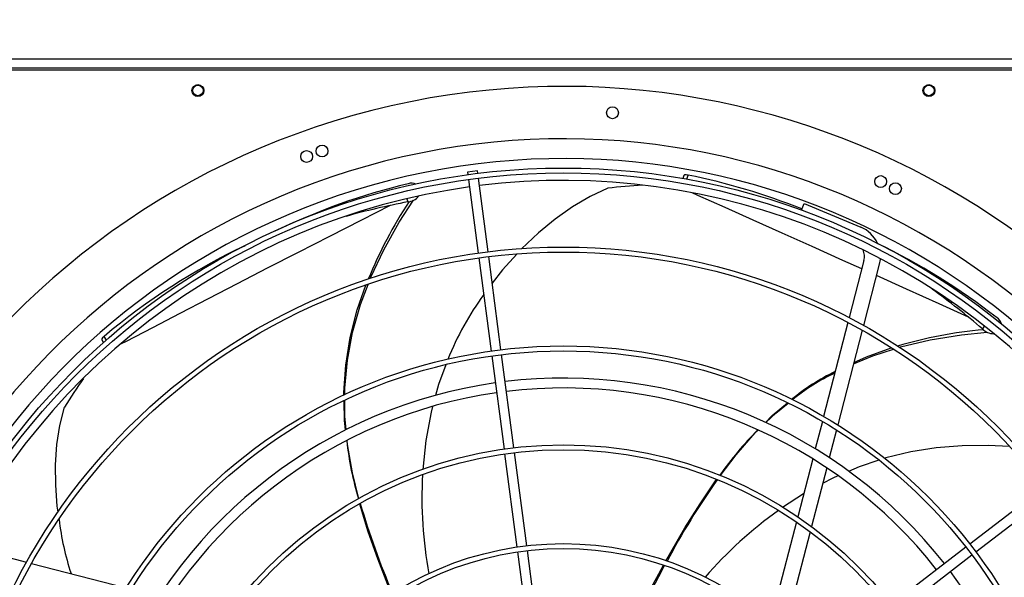
# Model space of a CAD drawing. Extents: x 158 to 12408, y 163 to 8727.
# Drawn here: x 4506 to 5005, y 6742 to 7024 of the extents above; entities that cross this region are included whole.
import ezdxf
from ezdxf.enums import TextEntityAlignment as Align

# ---------------------------------------------------------------- set-up
doc = ezdxf.new("R2010")
doc.units = 0
doc.header["$LTSCALE"] = 30
doc.header["$MEASUREMENT"] = 0
doc.linetypes.add('SLD-SOLID', pattern=[0])
doc.layers.get('0').update_dxf_attribs({"linetype": 'CONTINUOUS'})
doc.layers.add('GEOMETRY', color=7, linetype='SLD-SOLID')
doc.dimstyles.new('SLDDIMSTYLE1', dxfattribs={"dimtxt": 92.459473, "dimasz": 99.06, "dimexe": 0, "dimexo": 0.0625, "dimgap": 23.114868, "dimtad": 1, "dimdec": 1, "dimrnd": 1e-09, "dimzin": 12, "dimdsep": 46, "dimtxsty": 'Standard', "dimblk1": 'CLOSED', "dimblk2": 'CLOSED', "dimsah": 1, "dimcen": 0.09, "dimadec": 0, "dimazin": 0, "dimtol": 1, "dimtp": 5, "dimtm": 5, "dimtfac": 1, "dimtdec": 1, "dimtofl": 0, "dimtmove": 2, "dimatfit": 3, "dimldrblk": 'CLOSED', "dimfxl": 1, "dimtolj": 1, "dimtzin": 0, "dimarcsym": 0})
doc.dimstyles.new('SLDDIMSTYLE2', dxfattribs={"dimtxt": 92.459473, "dimasz": 99.06, "dimexe": 0, "dimexo": 0.0625, "dimgap": 23.114868, "dimtad": 1, "dimdec": 1, "dimrnd": 1e-09, "dimzin": 12, "dimdsep": 46, "dimtxsty": 'Standard', "dimblk1": 'CLOSED', "dimblk2": 'CLOSED', "dimsah": 1, "dimcen": 0.09, "dimadec": 0, "dimazin": 0, "dimtol": 1, "dimtp": 8, "dimtm": 8, "dimtfac": 1, "dimtdec": 1, "dimtofl": 0, "dimtmove": 2, "dimatfit": 3, "dimldrblk": 'CLOSED', "dimfxl": 1, "dimtolj": 1, "dimtzin": 0, "dimarcsym": 0})
doc.dimstyles.new('SLDDIMSTYLE3', dxfattribs={"dimtxt": 92.459473, "dimasz": 99.06, "dimexe": 0, "dimexo": 0.0625, "dimgap": 23.114868, "dimtad": 1, "dimdec": 1, "dimrnd": 1e-09, "dimzin": 12, "dimdsep": 46, "dimtxsty": 'Standard', "dimblk1": 'CLOSED', "dimblk2": 'CLOSED', "dimsah": 1, "dimcen": 0.09, "dimadec": 0, "dimazin": 0, "dimtol": 1, "dimtp": 10, "dimtm": 10, "dimtfac": 1, "dimtdec": 1, "dimtofl": 0, "dimtmove": 2, "dimatfit": 3, "dimldrblk": 'CLOSED', "dimfxl": 1, "dimtolj": 1, "dimtzin": 0, "dimarcsym": 0})
doc.dimstyles.new('SLDDIMSTYLE5', dxfattribs={"dimtxt": 92.459473, "dimasz": 99.06, "dimexe": 0, "dimexo": 0.0625, "dimgap": 23.114868, "dimtad": 1, "dimdec": 1, "dimrnd": 1e-09, "dimzin": 12, "dimdsep": 46, "dimtxsty": 'Standard', "dimblk1": 'CLOSED', "dimblk2": 'CLOSED', "dimsah": 1, "dimcen": 0.09, "dimadec": 0, "dimazin": 0, "dimtol": 1, "dimtp": 10, "dimtm": 10, "dimtfac": 1, "dimtdec": 1, "dimtofl": 0, "dimtmove": 2, "dimatfit": 3, "dimldrblk": 'CLOSED', "dimfxl": 1, "dimtolj": 1, "dimtzin": 0, "dimarcsym": 0})

# ---------------------------------------------------------------- blocks, each defined once
blk = doc.blocks.new('_CLOSED')
at = {"color": 0, "linetype": 'ByBlock'}
for p, q in [((-1, 0.166667), (0, 0)), ((-1, 0.166667), (-1, -0.166667)), ((0, 0), (-1, -0.166667)), ((0, 0), (-1, 0))]:
    blk.add_line(p, q, dxfattribs=at)
blk = doc.blocks.new('_D_2')
at = {"layer": 'GEOMETRY', "transparency": 16777216}
for p, q in [((4181.49, 7034.94), (4181.49, 7352.23)), ((5381.49, 7034.94), (5381.49, 7352.23)), ((4181.49, 7322.23), (5381.49, 7322.23))]:
    blk.add_line(p, q, dxfattribs=at)
at = {"layer": 'GEOMETRY', "transparency": 16777216, "xscale": 99.05999999999999, "yscale": 99.05999999999999, "rotation": 180.0000000000004}
blk.add_blockref('_CLOSED', (4181.49, 7322.23), dxfattribs=at)
at = {"layer": 'GEOMETRY', "transparency": 16777216, "xscale": 99.05999999999999, "yscale": 99.05999999999999}
blk.add_blockref('_CLOSED', (5381.49, 7322.23), dxfattribs=at)
at = {"layer": 'GEOMETRY', "transparency": 16777216, "width": 0.7}
for s, height, p in [('1200', 95.25, (4564.31, 7322.23)), ('±5', 79.375, (4881.81, 7326.72))]:
    blk.add_text(s, height=height, dxfattribs=at).set_placement(p, align=Align.BOTTOM_LEFT)
blk = doc.blocks.new('_D_5')
at = {"layer": 'GEOMETRY', "transparency": 16777216}
for p, q in [((1781.49, 7034.93), (1781.49, 7506)), ((7781.49, 7034.93), (7781.49, 7506)), ((7781.49, 7476), (1781.49, 7476))]:
    blk.add_line(p, q, dxfattribs=at)
at = {"layer": 'GEOMETRY', "transparency": 16777216, "xscale": 99.05999999999999, "yscale": 99.05999999999999, "rotation": 180.0000000000004}
blk.add_blockref('_CLOSED', (1781.49, 7476), dxfattribs=at)
at = {"layer": 'GEOMETRY', "transparency": 16777216, "xscale": 99.05999999999999, "yscale": 99.05999999999999}
blk.add_blockref('_CLOSED', (7781.49, 7476), dxfattribs=at)
at = {"layer": 'GEOMETRY', "transparency": 16777216, "width": 0.7}
for s, height, p in [('6000', 95.25, (4564.31, 7476)), ('±8', 79.375, (4881.81, 7480.5))]:
    blk.add_text(s, height=height, dxfattribs=at).set_placement(p, align=Align.BOTTOM_LEFT)
blk = doc.blocks.new('_D_6')
at = {"layer": 'GEOMETRY', "transparency": 16777216}
for p, q in [((1454.51, 6247.49), (1454.51, 7657.57)), ((8108.51, 6247.49), (8108.51, 7657.57)), ((1454.51, 7627.57), (8108.51, 7627.57))]:
    blk.add_line(p, q, dxfattribs=at)
at = {"layer": 'GEOMETRY', "transparency": 16777216, "xscale": 99.05999999999999, "yscale": 99.05999999999999, "rotation": 180.0000000000004}
blk.add_blockref('_CLOSED', (1454.51, 7627.57), dxfattribs=at)
at = {"layer": 'GEOMETRY', "transparency": 16777216, "xscale": 99.05999999999999, "yscale": 99.05999999999999}
blk.add_blockref('_CLOSED', (8108.51, 7627.57), dxfattribs=at)
at = {"layer": 'GEOMETRY', "transparency": 16777216, "width": 0.7}
for s, height, p in [('6654', 95.25, (4534.94, 7627.57)), ('±10', 79.375, (4852.44, 7632.07))]:
    blk.add_text(s, height=height, dxfattribs=at).set_placement(p, align=Align.BOTTOM_LEFT)
blk = doc.blocks.new('_D_10')
at = {"layer": 'GEOMETRY', "transparency": 16777216}
for p, q in [((1751.49, 7004.93), (1101.27, 7004.93)), ((1131.27, 7004.93), (1131.27, 6117.64)), ((5868.49, 6117.64), (1101.27, 6117.64))]:
    blk.add_line(p, q, dxfattribs=at)
at = {"layer": 'GEOMETRY', "transparency": 16777216, "xscale": 99.05999999999999, "yscale": 99.05999999999999}
for p, rotation in [((1131.27, 7004.93), 90.00000000000072), ((1131.27, 6117.64), 270.0000000000007)]:
    blk.add_blockref('_CLOSED', p, dxfattribs=dict(at, rotation=rotation))
at = {"layer": 'GEOMETRY', "transparency": 16777216, "width": 0.7}
for s, height, p in [('±10', 79.375, (1126.77, 6596.93)), ('887', 95.25, (1131.27, 6349.98))]:
    blk.add_text(s, height=height, rotation=90, dxfattribs=at).set_placement(p, align=Align.BOTTOM_LEFT)

msp = doc.modelspace()

# ---------------------------------------------------------------- linework, layer by layer
at = {"color": 7, "linetype": 'SLD-SOLID'}
for p, q in [((4207.485, 7003.937), (5355.485, 7003.937)), ((5356.306, 6998.277), (4206.59, 6998.277)), ((5355.485, 6999.237), (4207.485, 6999.237)), ((4737.953, 6947.247), (4732.996, 6946.595)), ((4738.118, 6945.999), (4737.953, 6947.247)), ((4732.996, 6946.595), (4733.161, 6945.346)), ((4733.487, 6942.868), (4738.382, 6905.687)), ((4743.339, 6906.34), (4738.444, 6943.52)), ((4842.456, 6944.928), (4841.925, 6943.362)), ((4901.922, 6927.393), (4903.281, 6930.675)), ((4903.281, 6930.675), (4932.006, 6918.777)), ((4738.708, 6903.209), (4744.908, 6856.113)), ((4749.866, 6856.766), (4743.665, 6903.861)), ((4933.628, 6901.991), (4926.138, 6873.031)), ((4941.373, 6899.988), (4933.386, 6869.103)), ((4925.495, 6870.544), (4913.212, 6823.046)), ((4932.739, 6866.6), (4920.356, 6818.72)), ((4547.832, 6861.773), (4548.767, 6860.316)), ((4745.235, 6853.635), (4751.435, 6806.538)), ((4756.392, 6807.191), (4750.192, 6854.287)), ((4912.561, 6820.53), (4908.972, 6806.654)), ((4919.699, 6816.18), (4916.073, 6802.159)), ((4751.761, 6804.06), (4757.962, 6756.962)), ((4762.919, 6757.614), (4756.719, 6804.712)), ((4907.663, 6801.591), (4900.077, 6772.258)), ((4914.749, 6797.038), (4907.061, 6767.311)), ((4903.068, 6783.824), (4892.443, 6776.994)), ((5024.903, 6787.369), (4987.218, 6758.452)), ((4990.261, 6754.485), (5027.947, 6783.402)), ((4899.412, 6769.686), (4886.509, 6719.795)), ((4906.385, 6764.699), (4893.2, 6713.718)), ((4478.933, 6757.325), (4509.819, 6749.337)), ((4758.288, 6754.483), (4763.555, 6714.48)), ((4768.512, 6715.133), (4763.245, 6755.135)), ((4985.234, 6756.93), (4947.548, 6728.012)), ((4950.591, 6724.045), (4988.278, 6752.963)), ((4512.322, 6748.69), (4560.202, 6736.307))]:
    msp.add_line(p, q, dxfattribs=at)
at = {"color": 152, "linetype": 'SLD-SOLID'}
for p, q in [((4843.925, 6943.059), (4844.6, 6945.085)), ((4702.199, 6933.19), (4702.793, 6931.544)), ((4994.513, 6868.727), (4993.625, 6867.283)), ((4550.266, 6861.668), (4549.046, 6863.547))]:
    msp.add_line(p, q, dxfattribs=at)
at = {"color": 7, "linetype": 'SLD-SOLID', "flags": 128}
for points in [[(4844.6, 6945.085), (4843.562, 6945.229), (4842.823, 6945.183), (4842.465, 6944.953), (4842.475, 6944.897)], [(4804.047, 6938.505), (4794.991, 6934.3), (4786.052, 6929.065), (4777.302, 6922.9), (4768.815, 6915.906), (4760.344, 6907.795)], [(4683.856, 6892.87), (4684.075, 6893.449), (4690.616, 6907.354), (4698.446, 6921.378), (4705.559, 6932.448)], [(4757.861, 6905.174), (4750.626, 6897.128), (4745.432, 6890.441)], [(4941.846, 6902.903), (4941.812, 6902.492), (4941.373, 6899.988)], [(4670.409, 6833.705), (4670.378, 6835.079), (4671.347, 6849.045), (4673.602, 6862.973), (4677.154, 6876.904), (4681.473, 6889.359)], [(4670.825, 6833.902), (4670.818, 6837.368), (4672.14, 6851.492), (4674.81, 6865.561), (4678.826, 6879.616), (4682.677, 6889.764)], [(4549.046, 6863.547), (4548.286, 6862.826), (4547.861, 6862.219), (4547.818, 6861.796), (4547.868, 6861.769)], [(4951.569, 6857.97), (4952.171, 6858.163), (4967.121, 6861.72), (4982.967, 6864.343), (4996.056, 6865.684)], [(4928.545, 6850.383), (4934.921, 6853.258), (4947.4, 6857.665)], [(4928.337, 6849.579), (4938.084, 6853.642), (4948.505, 6856.987)], [(4722.008, 6849.143), (4718.324, 6839.219), (4716.768, 6833.577)], [(4525.694, 6774.581), (4525.266, 6777.569), (4524.51, 6788.198), (4524.468, 6798.634), (4525.168, 6808.773), (4526.637, 6818.509), (4528.905, 6827.74)], [(4671.224, 6816.188), (4670.689, 6821.033), (4670.469, 6830.991)], [(4671.499, 6816.316), (4670.847, 6823.149), (4670.83, 6831.157)], [(4715.243, 6828.05), (4714.477, 6825.272), (4711.779, 6810.791), (4710.281, 6796.139)], [(4883.739, 6820.02), (4887.21, 6823.475), (4894.839, 6829.842)], [(4884.025, 6819.899), (4888.962, 6824.671), (4895.199, 6829.667)], [(4860.795, 6793.048), (4868.958, 6803.688), (4878.606, 6814.661), (4880.141, 6816.145)], [(4678.007, 6781.412), (4674.779, 6794.426), (4672.215, 6808.81), (4672.022, 6810.838)], [(5007.258, 6807.783), (4996.555, 6808.417), (4983.324, 6808.246), (4970.212, 6807.131), (4957.35, 6805.067), (4944.751, 6802.042), (4944.01, 6801.798)], [(4941.132, 6800.852), (4931.14, 6797.566), (4925.735, 6795.255)], [(4920.381, 6792.966), (4917.836, 6791.878), (4912.708, 6789.149)], [(4833.383, 6749.942), (4835.862, 6754.41), (4843.003, 6766.651), (4850.664, 6778.895), (4858.881, 6790.921), (4859.045, 6791.137)], [(4694.564, 6733.227), (4692.669, 6737.825), (4687.551, 6751.04), (4682.755, 6764.665), (4678.477, 6778.587), (4678.405, 6778.87)], [(4823.077, 6730.958), (4824.102, 6732.889), (4829.794, 6743.472), (4832.175, 6747.763)], [(4823.855, 6730.7), (4826.457, 6735.743), (4831.451, 6745.218), (4832.728, 6747.559)]]:
    msp.add_lwpolyline(points, dxfattribs=at)
at = {"color": 152, "linetype": 'SLD-SOLID', "flags": 128}
for points in [[(4932.514, 6897.685), (4922.998, 6901.97), (4907.419, 6908.965), (4892.248, 6915.756), (4877.527, 6922.327), (4863.296, 6928.661), (4849.594, 6934.745), (4846.595, 6936.073)], [(4693.745, 6929.725), (4679.248, 6922.338), (4663.077, 6914.079), (4647.192, 6905.945), (4631.637, 6897.956), (4616.454, 6890.138), (4601.685, 6882.511), (4587.37, 6875.1), (4573.543, 6867.923), (4560.244, 6861.004), (4557.382, 6859.511)], [(4986.562, 6873.222), (4971.747, 6879.95), (4955.208, 6887.443), (4939.915, 6894.351)]]:
    msp.add_lwpolyline(points, dxfattribs=at)
at = {"color": 7, "linetype": 'SLD-SOLID'}
for centre, radius in [((4596.485, 6987.877), 3), ((4596.485, 6987.937), 2.65), ((4966.485, 6987.877), 3), ((4966.485, 6987.937), 2.65), ((4806.332, 6976.629), 3), ((4651.518, 6954.52), 3), ((4659.324, 6957.271), 3), ((4781.485, 6597.437), 351.25), ((4781.485, 6597.437), 348.75), ((4942.08, 6941.834), 3), ((4949.557, 6938.253), 3), ((4781.485, 6597.437), 311.25), ((4781.485, 6597.437), 308.75), ((4781.485, 6597.437), 261.25), ((4781.485, 6597.437), 258.75), ((4781.485, 6597.437), 211.25), ((4781.485, 6597.437), 208.75), ((4781.485, 6597.437), 161.25), ((4781.485, 6597.437), 158.75)]:
    msp.add_circle(centre, radius, dxfattribs=at)
for centre, radius, start, end in [((4781.485, 6597.437), 392.5, 11.46897, 11.03103), ((4781.485, 6597.437), 366, 11.48482, 11.01518), ((4781.485, 6597.437), 356, 11.49058, 11.00942), ((4781.485, 6597.437), 345, 37.91519, 97.08481), ((4780.414, 6623.62), 327.811, 68.19754, 78.70848), ((4781.485, 6597.437), 345, 97.91519, 157.08481), ((4781.927, 6612.306), 337.823, 103.51579, 115.70143), ((4704.669, 6936.516), 4.583, 61.16317, 111.7225), ((4838.964, 6621.637), 318.785, 93.15262, 96.28824), ((4702.044, 6939.418), 7.909, 275.43411, 320.68008), ((4766.368, 6588.347), 349.036, 100.49473, 105.80197), ((4887.027, 6809.781), 220.409, 146.41099, 157.96671), ((4925.883, 6903.995), 16, 24.59456, 67.5), ((4762.107, 6610.576), 330.741, 115.37374, 130.1052), ((4925.883, 6903.995), 8, 345.5, 24.43695), ((4793.41, 6606.399), 337.779, 52.08927, 64.22806), ((4764.236, 6602.716), 350.164, 49.07362, 54.3921), ((4861.56, 6796.623), 149.149, 143.83252, 158.25318), ((4998.71, 6868.934), 4.554, 11.48068, 60.49113), ((4999.315, 6872.778), 7.911, 224.00029, 269.01833), ((5013.279, 6647.499), 220.233, 94.9822, 106.53358), ((4781.485, 6597.437), 245, 38.08466, 96.91534), ((4970.498, 6741.378), 116.404, 116.20163, 129.15709), ((4964.276, 6749.389), 105.844, 115.39027, 129.17351), ((4798.562, 6657.356), 318.976, 144.5711, 147.71309), ((4781.485, 6597.437), 245, 98.08466, 156.91534), ((4781.485, 6597.437), 240, 38.09684, 96.90316), ((4781.485, 6597.437), 240, 98.09684, 156.90316), ((4999.252, 6696.505), 169.031, 134.89753, 145.13072), ((4839.637, 6829.423), 168.849, 186.35298, 196.56156), ((4921.843, 6781.869), 211.976, 176.83246, 190.45334), ((5175.748, 6567.852), 387.209, 144.80348, 151.97835), ((5050.092, 6887.109), 386.835, 196.22441, 203.39438), ((5013.035, 6602.862), 211.745, 125.40258, 138.99965), ((4664.031, 6787.131), 138.765, 186.69099, 198.3156), ((4781.485, 6597.437), 245, 0, 36.91534)]:
    msp.add_arc(centre, radius, start, end, dxfattribs=at)

# ---------------------------------------------------------------- dimensions: what is measured, and where the dimension line sits
at = {"layer": 'GEOMETRY'}
for base, p1, p2, dimstyle, picture, middle in [((8108.515, 7627.57), (1454.515, 6217.49), (8108.515, 6217.49), 'SLDDIMSTYLE3', '_D_6', (4781.515, 7627.57)), ((1781.485, 7476.003), (7781.485, 7004.925), (1781.485, 7004.925), 'SLDDIMSTYLE2', '_D_5', (4781.485, 7476.003)), ((5381.485, 7322.225), (4181.485, 7004.937), (5381.485, 7004.937), 'SLDDIMSTYLE1', '_D_2', (4781.485, 7322.225))]:
    dim = msp.add_linear_dim(base=base, p1=p1, p2=p2, dimstyle=dimstyle, dxfattribs=at)
    dim.commit()
    dim.dimension.update_dxf_attribs({"geometry": picture, "text_midpoint": middle, "dimtype": 160})
dim = msp.add_linear_dim(base=(1131.269, 6117.639), p1=(1781.485, 7004.925), p2=(5898.494, 6117.639), angle=90, dimstyle='SLDDIMSTYLE5', dxfattribs=at)
dim.commit()
dim.dimension.update_dxf_attribs({"geometry": '_D_10', "text_midpoint": (1131.269, 6561.282), "dimtype": 160})

doc.saveas('drawing.dxf')
